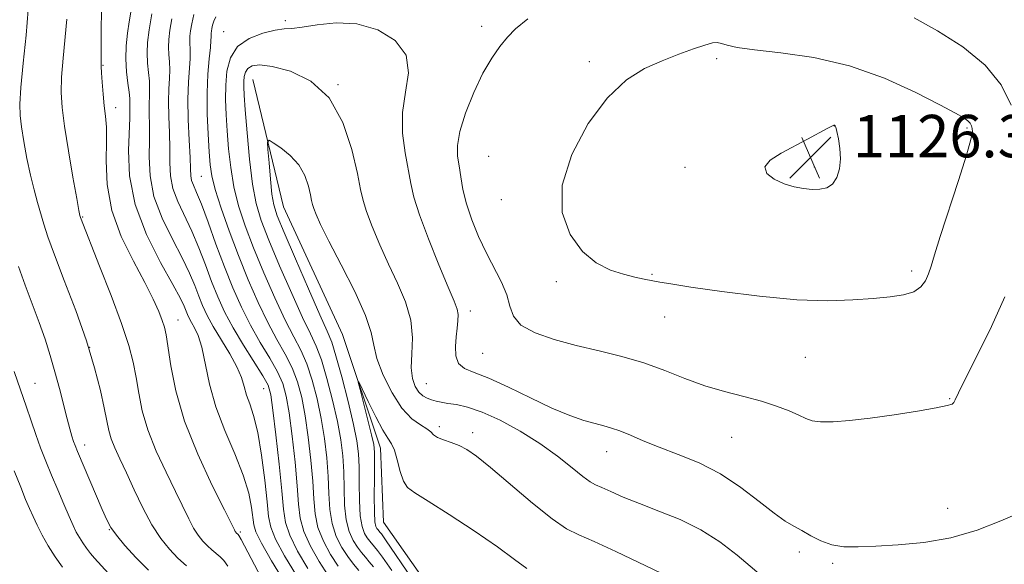
# Model space of a CAD drawing. Extents: x 2194800 to 2197700, y 297300 to 300200.
# Drawn here: x 2195687 to 2195873, y 299741 to 299844 of the extents above; entities that cross this region are included whole.
import ezdxf

# ---------------------------------------------------------------- set-up
doc = ezdxf.new("R2010")
doc.units = 0
doc.header["$MEASUREMENT"] = 0
for name, color, linetype, lineweight in [('BREAKLINE DTM HARD', 7, 'Continuous', 0), ('CONTOUR INDEX', 41, 'Continuous', 13), ('CONTOUR INTERMEDIATE', 44, 'Continuous', 0), ('CONTOUR INTERMEDIATE DEPRESSION', 44, 'Continuous', 0), ('SPOT ELEVATION', 7, 'Continuous', 0), ('SPOT ELEVATION DTM', 2, 'Continuous', 13)]:
    doc.layers.add(name, color=color, linetype=linetype, lineweight=lineweight)
doc.styles.add('Style-WORKING', font='WORKING.shx')

# ---------------------------------------------------------------- blocks, each defined once
blk = doc.blocks.new('SPOT')
at = {"layer": 'SPOT ELEVATION'}
for p, q in [((-3.91, -3.91), (3.82, 3.81)), ((-1.65, 3.77), (1.72, -3.93))]:
    blk.add_line(p, q, dxfattribs=at)

msp = doc.modelspace()

# ---------------------------------------------------------------- linework, layer by layer
at = {"layer": 'BREAKLINE DTM HARD'}
msp.add_polyline3d([(2195731.34, 299832.28, 1116.99), (2195737.13, 299808.27, 1114.86), (2195748.25, 299784.22, 1114.46), (2195755.39, 299762.86, 1113.27), (2195755.94, 299748.88, 1112.67), (2195772.38, 299725.45, 1112.27), (2195799.48, 299703.26, 1113.53), (2195818, 299689.8, 1113.87), (2195842.47, 299670.96, 1114.8), (2195873.53, 299645.41, 1115.26), (2195902.65, 299625.87, 1113.8), (2195925.14, 299608.38, 1111.67), (2195937.67, 299594.96, 1110.94), (2195956.2, 299582.16, 1110.67), (2195973.43, 299574.03, 1110.6), (2196002.66, 299567.13, 1111.8), (2196031.94, 299567.55, 1113.47), (2196064.63, 299575.93, 1114.53), (2196078.03, 299587.13, 1112.73)], dxfattribs=at)
at = {"layer": 'CONTOUR INDEX', "flags": 128}
for points, elevation in [([(2195737.2111, 299737.724), (2195734.868, 299741.627), (2195732.97, 299744.954), (2195731.919, 299747.046), (2195731.498, 299748.3779), (2195731.101, 299751.685), (2195730.562, 299754.384), (2195729.527, 299757.7769), (2195727.906, 299761.785), (2195726.03, 299766.166), (2195724.337, 299770.636), (2195723.151, 299774.915), (2195721.703, 299781.8299), (2195721.03, 299784.024), (2195720.359, 299785.497), (2195719.775, 299786.517), (2195719.335, 299787.321), (2195719.005, 299788.026), (2195718.389, 299789.555), (2195717.683, 299791.018), (2195716.247, 299793.661), (2195713.91, 299797.833), (2195711.28, 299803.071), (2195709.154, 299808.71), (2195708.118, 299814.128), (2195707.906, 299818.89), (2195708.127, 299825.028), (2195708.138, 299826.443), (2195708.131, 299827.283), (2195708.142, 299827.948), (2195708.125, 299828.7261), (2195708.013, 299829.878), (2195707.775, 299831.588), (2195707.518, 299833.74), (2195707.381, 299836.142), (2195707.468, 299838.61), (2195707.72, 299840.984), (2195708.04, 299843.112), (2195708.347, 299844.93)], 1130), ([(2195751.275, 299739.818), (2195750.274, 299741.005), (2195749.219, 299742.397), (2195748.095, 299744.133), (2195747.045, 299746.215), (2195746.254, 299748.613), (2195745.841, 299751.301), (2195745.668, 299754.267), (2195745.5339, 299757.504), (2195745.268, 299760.99), (2195744.834, 299764.651), (2195744.227, 299768.4), (2195743.448, 299772.129), (2195742.523, 299775.641), (2195741.487, 299778.72), (2195740.349, 299781.289), (2195739.029, 299783.832), (2195737.421, 299786.974), (2195735.482, 299791.1299), (2195733.413, 299795.875), (2195731.475, 299800.575), (2195729.882, 299804.743), (2195728.652, 299808.489), (2195727.755, 299812.072), (2195727.152, 299815.682), (2195726.765, 299819.24), (2195726.506, 299822.597), (2195726.31, 299825.65), (2195726.198, 299828.477), (2195726.212, 299831.196), (2195726.433, 299833.876), (2195727.093, 299836.366), (2195728.459, 299838.462), (2195730.653, 299840.008), (2195733.214, 299841.0271), (2195735.533, 299841.591), (2195737.213, 299841.801), (2195738.689, 299841.886), (2195740.608, 299842.103), (2195743.447, 299842.587), (2195747.014, 299842.975), (2195750.949, 299842.781), (2195754.849, 299841.63), (2195758.137, 299839.591), (2195760.19, 299836.842), (2195760.638, 299833.561), (2195760.12, 299829.91), (2195759.5241, 299826.047), (2195759.532, 299822.151), (2195760.0059, 299818.477), (2195761.08, 299812.7149), (2195761.672, 299810.141), (2195762.715, 299806.814), (2195764.405, 299802.2879), (2195766.377, 299797.367), (2195768.124, 299793.172), (2195769.253, 299790.522), (2195769.825, 299789.025), (2195770.016, 299787.99), (2195769.983, 299786.839), (2195769.827, 299785.45), (2195769.631, 299783.817), (2195769.497, 299781.982), (2195769.592, 299780.198), (2195770.098, 299778.764), (2195771.1959, 299777.851), (2195773.047, 299777.1051), (2195775.81, 299776.039), (2195779.514, 299774.327), (2195783.674, 299772.283), (2195787.677, 299770.381), (2195791.028, 299768.992), (2195793.704, 299768.071), (2195795.803, 299767.471), (2195797.454, 299767.0421), (2195798.923, 299766.631), (2195800.505, 299766.082), (2195802.4609, 299765.276), (2195804.901, 299764.238), (2195807.901, 299763.028), (2195811.475, 299761.67), (2195815.409, 299760.04), (2195819.429, 299757.98), (2195823.271, 299755.438), (2195826.713, 299752.805), (2195829.541, 299750.579), (2195831.6379, 299749.11), (2195833.264, 299748.157), (2195834.774, 299747.3311), (2195836.458, 299746.35), (2195838.351, 299745.356), (2195840.42, 299744.5979), (2195842.686, 299744.255), (2195845.369, 299744.237), (2195848.736, 299744.3811), (2195852.954, 299744.594), (2195857.7791, 299745.036), (2195862.862, 299745.935), (2195867.841, 299747.409), (2195872.3, 299749.129), (2195875.807, 299750.659)], 1120), ([(2195704.11, 299739.223), (2195701.5049, 299742.11), (2195700.747, 299743.01), (2195700, 299743.974), (2195699.286, 299744.983), (2195698.64, 299745.996), (2195698.067, 299747.02), (2195697.465, 299748.256), (2195696.707, 299749.951), (2195695.707, 299752.258), (2195694.556, 299754.961), (2195693.389, 299757.751), (2195692.314, 299760.386), (2195691.331, 299762.9), (2195690.418, 299765.393), (2195689.538, 299767.97), (2195688.619, 299770.744), (2195687.575, 299773.833), (2195686.364, 299777.273)], 1140)]:
    msp.add_lwpolyline(points, dxfattribs=dict(at, elevation=elevation))
at = {"layer": 'CONTOUR INTERMEDIATE', "flags": 128}
for points, elevation in [([(2195734.158, 299736.059), (2195729.12, 299745.614), (2195728.696, 299746.38), (2195728.5749, 299746.547), (2195728.212, 299746.878), (2195728.116, 299746.998), (2195728.018, 299747.1491), (2195727.854, 299747.464), (2195725.982, 299751.19), (2195723.69, 299755.798), (2195720.953, 299761.701), (2195718.4799, 299767.921), (2195716.814, 299773.602), (2195715.851, 299778.358), (2195714.979, 299784.182), (2195714.669, 299785.627), (2195714.26, 299786.906), (2195713.613, 299788.584), (2195712.574, 299790.906), (2195710.985, 299794.034), (2195708.812, 299798.048), (2195706.532, 299802.69), (2195704.751, 299807.617), (2195703.9, 299812.483), (2195703.719, 299816.932), (2195703.778, 299820.605), (2195703.727, 299823.287), (2195703.553, 299825.349), (2195703.325, 299827.308), (2195703.106, 299829.525), (2195702.925, 299831.744), (2195702.801, 299833.554), (2195702.746, 299834.72), (2195702.737, 299835.709), (2195702.762, 299842.592), (2195702.844, 299845.845)], 1132), ([(2195718.8279, 299740.687), (2195717.214, 299742.144), (2195715.597, 299743.812), (2195713.971, 299745.844), (2195712.3121, 299748.415), (2195710.619, 299751.59), (2195708.98, 299755.008), (2195707.5041, 299758.199), (2195706.282, 299760.799), (2195705.328, 299762.876), (2195704.638, 299764.603), (2195704.177, 299766.191), (2195703.8, 299767.994), (2195703.331, 299770.402), (2195702.607, 299773.726), (2195701.519, 299777.965), (2195699.969, 299783.042), (2195697.948, 299788.757), (2195695.798, 299794.4281), (2195693.952, 299799.251), (2195692.721, 299802.662), (2195691.952, 299805.042), (2195690.759, 299809.094), (2195690.097, 299811.474), (2195689.419, 299814.241), (2195688.762, 299817.394), (2195688.179, 299820.578), (2195687.728, 299823.348), (2195687.46, 299825.482), (2195687.4129, 299827.655), (2195687.621, 299830.767), (2195688.078, 299835.37), (2195688.614, 299840.638), (2195689.021, 299845.401)], 1136), ([(2195739.531, 299738.855), (2195737.321, 299742.5259), (2195735.627, 299745.686), (2195734.697, 299747.951), (2195734.282, 299749.99), (2195734.011, 299752.738), (2195733.5811, 299756.803), (2195732.978, 299761.497), (2195732.258, 299765.806), (2195731.483, 299768.96), (2195730.741, 299771.158), (2195730.127, 299772.844), (2195729.671, 299774.4199), (2195729.161, 299776.123), (2195728.322, 299778.148), (2195726.9821, 299780.605), (2195723.879, 299785.738), (2195722.729, 299787.84), (2195721.867, 299789.681), (2195721.138, 299791.484), (2195720.384, 299793.464), (2195719.416, 299795.807), (2195718.041, 299798.694), (2195716.181, 299802.223), (2195714.23, 299806.171), (2195712.7, 299810.231), (2195711.957, 299814.134), (2195711.793, 299817.7369), (2195711.856, 299820.931), (2195711.863, 299823.634), (2195711.816, 299825.877), (2195711.788, 299827.714), (2195711.826, 299829.226), (2195711.872, 299830.586), (2195711.844, 299831.9921), (2195711.692, 299833.596), (2195711.503, 299835.377), (2195711.398, 299837.269), (2195711.481, 299839.2709), (2195711.781, 299841.629), (2195712.311, 299844.654)], 1128), ([(2195745.552, 299738.86), (2195743.813, 299741.494), (2195742.183, 299744.37), (2195740.941, 299747.15), (2195740.266, 299749.648), (2195739.955, 299752.304), (2195739.705, 299755.711), (2195739.282, 299760.208), (2195738.729, 299765.111), (2195738.158, 299769.4809), (2195737.625, 299772.6451), (2195736.97, 299774.997), (2195735.977, 299777.202), (2195734.506, 299779.7901), (2195732.727, 299782.766), (2195730.881, 299786.0061), (2195729.162, 299789.418), (2195727.5469, 299793.058), (2195725.963, 299797.019), (2195724.373, 299801.282), (2195722.882, 299805.386), (2195721.629, 299808.762), (2195720.722, 299811.005), (2195720.13, 299812.369), (2195719.792, 299813.274), (2195719.636, 299814.146), (2195719.569, 299815.43), (2195719.491, 299817.577), (2195719.335, 299820.848), (2195719.171, 299824.744), (2195719.101, 299828.576), (2195719.194, 299831.782), (2195719.506, 299836.22), (2195719.526, 299837.612), (2195719.433, 299839.524), (2195719.469, 299840.408), (2195719.602, 299841.451), (2195719.836, 299842.788), (2195720.2039, 299844.517)], 1124), ([(2195747.386, 299740.628), (2195745.954, 299742.813), (2195744.614, 299745.293), (2195743.597, 299747.882), (2195743.054, 299750.475), (2195742.812, 299753.285), (2195742.619, 299756.607), (2195742.275, 299760.599), (2195741.782, 299764.881), (2195741.193, 299768.941), (2195740.536, 299772.387), (2195739.747, 299775.319), (2195738.732, 299777.961), (2195737.4279, 299780.539), (2195735.878, 299783.299), (2195734.151, 299786.49), (2195732.317, 299790.286), (2195730.445, 299794.567), (2195728.601, 299799.136), (2195726.8671, 299803.758), (2195725.372, 299808.046), (2195724.258, 299811.573), (2195723.61, 299814.112), (2195723.29, 299816.22), (2195723.105, 299818.654), (2195722.908, 299821.957), (2195722.747, 299825.828), (2195722.713, 299829.7541), (2195722.864, 299833.282), (2195723.114, 299836.194), (2195723.338, 299838.333), (2195723.443, 299839.62), (2195723.46, 299840.288), (2195723.45, 299840.651), (2195723.463, 299840.977), (2195723.512, 299841.362), (2195723.599, 299841.856), (2195723.734, 299842.494), (2195723.968, 299843.25), (2195724.359, 299844.085)], 1122), ([(2195874.225, 299827.431), (2195872.312, 299831.249), (2195869.298, 299834.988), (2195865.082, 299838.447), (2195860.343, 299841.471), (2195855.953, 299843.915)], 1122), ([(2195726.611, 299740.616), (2195725.833, 299741.688), (2195725.171, 299742.3599), (2195723.615, 299743.691), (2195722.76, 299744.462), (2195721.904, 299745.345), (2195721.043, 299746.4209), (2195720.165, 299747.782), (2195719.236, 299749.527), (2195716.743, 299754.694), (2195714.986, 299758.299), (2195713.141, 299762.288), (2195711.559, 299766.262), (2195710.496, 299769.896), (2195709.826, 299773.176), (2195709.326, 299776.163), (2195708.774, 299779.002), (2195707.939, 299782.185), (2195706.591, 299786.287), (2195704.628, 299791.581), (2195702.464, 299797.135), (2195698.827, 299806.304), (2195698.74, 299806.6461), (2195698.564, 299807.57), (2195698.151, 299809.866), (2195697.44, 299813.909), (2195696.5979, 299818.835), (2195695.852, 299823.472), (2195695.382, 299826.975), (2195695.201, 299829.8), (2195695.278, 299832.733), (2195695.566, 299836.319), (2195696.277, 299843.615)], 1134), ([(2195741.672, 299740.174), (2195739.752, 299743.448), (2195738.284, 299746.418), (2195737.479, 299748.821), (2195737.099, 299751.322), (2195736.791, 299754.814), (2195736.289, 299759.817), (2195735.677, 299765.342), (2195735.124, 299770.022), (2195734.714, 299772.902), (2195734.193, 299774.675), (2195733.221, 299776.443), (2195729.576, 299782.234), (2195727.612, 299785.521), (2195726.014, 299788.525), (2195724.715, 299791.357), (2195723.551, 299794.252), (2195722.378, 299797.373), (2195721.1489, 299800.597), (2195719.835, 299803.7281), (2195717.18, 299809.27), (2195716.246, 299811.753), (2195715.797, 299814.14), (2195715.681, 299816.583), (2195715.674, 299819.254), (2195715.599, 299822.241), (2195715.493, 299825.31), (2195715.4441, 299828.145), (2195715.51, 299830.504), (2195715.62, 299832.446), (2195715.675, 299834.106), (2195715.609, 299835.604), (2195715.489, 299837.014), (2195715.416, 299838.396), (2195715.475, 299839.84), (2195715.692, 299841.54), (2195716.074, 299843.721)], 1126), ([(2195783.134, 299843.677), (2195780.8091, 299841.826), (2195779.323, 299840.262), (2195777.882, 299838.514), (2195776.331, 299836.312), (2195774.672, 299833.438), (2195772.9521, 299829.819), (2195771.407, 299825.952), (2195770.316, 299822.482), (2195769.869, 299819.871), (2195769.906, 299817.859), (2195770.175, 299816.007), (2195770.49, 299813.942), (2195770.918, 299811.572), (2195771.59, 299808.874), (2195772.598, 299805.861), (2195773.878, 299802.699), (2195775.331, 299799.593), (2195778.197, 299794.082), (2195779.2, 299791.701), (2195779.775, 299789.565), (2195780.438, 299787.6659), (2195781.853, 299786.002), (2195784.496, 299784.559), (2195788.113, 299783.303), (2195792.2669, 299782.189), (2195796.571, 299781.161), (2195800.857, 299780.109), (2195805.008, 299778.907), (2195808.943, 299777.486), (2195812.729, 299775.987), (2195816.466, 299774.603), (2195820.209, 299773.477), (2195823.83, 299772.536), (2195827.152, 299771.656), (2195830.022, 299770.745), (2195832.3821, 299769.852), (2195834.2, 299769.058), (2195835.523, 299768.435), (2195836.74, 299768.006), (2195838.319, 299767.787), (2195840.647, 299767.7889), (2195843.774, 299768.015), (2195847.663, 299768.466), (2195852.152, 299769.115), (2195856.564, 299769.8289), (2195860.094, 299770.444), (2195862.162, 299770.849), (2195863.089, 299771.133), (2195863.422, 299771.434), (2195863.6819, 299771.968), (2195864.276, 299773.264), (2195865.583, 299775.929)], 1122), ([(2195858.636, 299795.653), (2195859.137, 299797.126), (2195859.794, 299799.27), (2195860.866, 299802.704), (2195864.292, 299813.275), (2195865.792, 299818.023), (2195866.62, 299820.943), (2195866.902, 299822.392), (2195866.884, 299823.07), (2195866.761, 299823.566), (2195866.516, 299824.028), (2195866.074, 299824.491), (2195865.29, 299825.039), (2195863.709, 299825.934), (2195860.804, 299827.487), (2195856.228, 299829.846), (2195850.362, 299832.523), (2195843.768, 299834.871), (2195837.03, 299836.4039), (2195830.8241, 299837.284), (2195825.845, 299837.837), (2195822.582, 299838.322), (2195820.687, 299838.752), (2195819.609, 299839.0729), (2195818.82, 299839.229), (2195817.916, 299839.152), (2195816.517, 299838.771), (2195814.352, 299838.04), (2195811.574, 299837.018), (2195808.438, 299835.7881), (2195805.156, 299834.328), (2195801.742, 299832.197), (2195798.162, 299828.846), (2195794.513, 299823.963), (2195791.414, 299818.179), (2195789.6139, 299812.362), (2195789.636, 299807.249), (2195791.104, 299803.058), (2195793.417, 299799.876), (2195796.04, 299797.728), (2195798.693, 299796.391), (2195801.165, 299795.577), (2195803.286, 299795.037), (2195805.071, 299794.663), (2195807.996, 299794.121), (2195810.111, 299793.761), (2195813.8329, 299793.185), (2195819.707, 299792.341), (2195826.799, 299791.451), (2195833.801, 299790.804), (2195839.666, 299790.61), (2195844.391, 299790.755), (2195848.231, 299791.045), (2195851.4, 299791.338), (2195853.942, 299791.713), (2195855.858, 299792.304), (2195857.177, 299793.203), (2195858.045, 299794.352), (2195858.636, 299795.653)], 1124), ([(2195754.085, 299740.473), (2195753.277, 299741.453), (2195752.548, 299742.29), (2195751.82, 299743.153), (2195751.053, 299744.166), (2195750.236, 299745.453), (2195749.476, 299747.138), (2195748.911, 299749.345), (2195748.628, 299752.128), (2195748.525, 299755.249), (2195748.448, 299758.4), (2195748.261, 299761.38), (2195747.8871, 299764.421), (2195747.261, 299767.86), (2195746.359, 299771.871), (2195745.3, 299775.963), (2195744.242, 299779.479), (2195743.271, 299782.038), (2195742.18, 299784.3651), (2195740.69, 299787.458), (2195738.646, 299791.973), (2195736.381, 299797.183), (2195734.349, 299802.014), (2195732.896, 299805.728), (2195731.931, 299808.932), (2195731.252, 299812.57), (2195730.694, 299817.252), (2195730.24, 299822.259), (2195729.908, 299826.54), (2195729.709, 299829.317), (2195729.622, 299830.911), (2195729.6191, 299831.916), (2195729.694, 299832.815), (2195729.915, 299833.651), (2195730.373, 299834.355), (2195731.1931, 299834.848), (2195732.635, 299835.015), (2195734.997, 299834.729), (2195738.395, 299833.824), (2195742.234, 299831.97), (2195745.741, 299828.796), (2195748.309, 299824.19), (2195749.995, 299819.064), (2195751.0219, 299814.588), (2195751.629, 299811.586), (2195752.106, 299809.488), (2195752.76, 299807.381), (2195753.823, 299804.5579), (2195755.241, 299801.153), (2195756.889, 299797.507), (2195758.608, 299793.903), (2195760.1211, 299790.391), (2195761.118, 299786.964), (2195761.41, 299783.646), (2195761.291, 299780.5879), (2195761.176, 299777.976), (2195761.392, 299775.947), (2195761.906, 299774.454), (2195762.597, 299773.401), (2195763.361, 299772.695), (2195764.1661, 299772.237), (2195764.995, 299771.928), (2195765.856, 299771.683), (2195766.844, 299771.4699), (2195768.078, 299771.2691), (2195769.678, 299771.029), (2195771.7769, 299770.556), (2195774.5101, 299769.625), (2195777.92, 299768.081), (2195781.691, 299766.05), (2195785.414, 299763.732), (2195788.73, 299761.3399), (2195791.475, 299759.158), (2195793.534, 299757.485), (2195794.889, 299756.505), (2195795.914, 299755.952), (2195797.08, 299755.441), (2195798.786, 299754.666), (2195801.1359, 299753.622), (2195804.165, 299752.38), (2195807.834, 299750.984), (2195811.826, 299749.373), (2195815.751, 299747.457), (2195819.313, 299745.188), (2195822.571, 299742.668), (2195828.721, 299737.45)], 1118), ([(2195831.474, 299812.622), (2195833.345, 299812.045), (2195835.095, 299811.718), (2195836.714, 299811.577), (2195838.1859, 299811.593), (2195839.474, 299811.878), (2195840.537, 299812.582), (2195841.338, 299813.802), (2195841.851, 299815.434), (2195842.056, 299817.325), (2195841.961, 299819.299), (2195841.686, 299821.112), (2195841.383, 299822.497), (2195841.171, 299823.271), (2195841.038, 299823.579), (2195840.944, 299823.648), (2195840.81, 299823.644), (2195840.422, 299823.484), (2195839.5271, 299823.028), (2195835.834, 299821.034), (2195830.867, 299818.413), (2195828.807, 299817.098), (2195827.778, 299815.811), (2195828.165, 299814.582), (2195829.588, 299813.489), (2195831.474, 299812.622)], 1126), ([(2195757.52, 299739.766), (2195755.771, 299742.272), (2195754.8179, 299743.573), (2195754.276, 299744.24), (2195753.366, 299745.302), (2195752.887, 299745.935), (2195752.377, 299746.772), (2195751.907, 299748.06), (2195751.5679, 299750.077), (2195751.415, 299752.955), (2195751.381, 299756.231), (2195751.362, 299759.297), (2195751.255, 299761.7709), (2195750.9389, 299764.19), (2195750.296, 299767.32), (2195749.27, 299771.614), (2195748.076, 299776.286), (2195746.997, 299780.239), (2195746.192, 299782.788), (2195745.331, 299784.897), (2195743.9599, 299787.942), (2195741.811, 299792.817), (2195739.349, 299798.491), (2195737.222, 299803.453), (2195735.917, 299806.625), (2195735.263, 299808.675), (2195734.929, 299810.706), (2195734.643, 299813.501), (2195734.382, 299816.573), (2195734.184, 299819.114), (2195734.119, 299820.498), (2195734.374, 299820.825), (2195735.169, 299820.3739), (2195736.612, 299819.391), (2195738.364, 299817.979), (2195739.9791, 299816.21), (2195741.107, 299814.194), (2195741.79, 299812.207), (2195742.174, 299810.564), (2195742.394, 299809.474), (2195742.567, 299808.712), (2195742.805, 299807.947), (2195743.24, 299806.829), (2195744.105, 299804.939), (2195745.653, 299801.841), (2195747.976, 299797.353), (2195750.52, 299792.312), (2195752.566, 299787.809), (2195753.626, 299784.6141), (2195754.125, 299782.203), (2195754.714, 299779.73), (2195755.895, 299776.602), (2195757.555, 299773.245), (2195759.431, 299770.338), (2195761.275, 299768.389), (2195762.895, 299767.222), (2195764.117, 299766.488), (2195764.855, 299765.894), (2195765.391, 299765.364), (2195766.096, 299764.873), (2195767.241, 299764.396), (2195768.691, 299763.891), (2195770.209, 299763.315), (2195771.68, 299762.567), (2195773.483, 299761.321), (2195776.117, 299759.196), (2195784.025, 299752.489), (2195787.75, 299749.494), (2195790.445, 299747.658), (2195792.76, 299746.497), (2195795.656, 299745.245), (2195799.753, 299743.361), (2195808.28, 299739.31)], 1116), ([(2195711.6669, 299739.826), (2195709.332, 299742.184), (2195707.238, 299744.503), (2195705.608, 299746.468), (2195704.557, 299747.918), (2195703.794, 299749.318), (2195702.923, 299751.289), (2195698.268, 299762.229), (2195697.834, 299763.311), (2195697.545, 299764.118), (2195697.233, 299765.0851), (2195696.835, 299766.4451), (2195696.316, 299768.384), (2195694.877, 299774.061), (2195694.031, 299777.241), (2195693.143, 299780.303), (2195692.171, 299783.335), (2195691.055, 299786.507), (2195688.418, 299793.508), (2195687.141, 299797.064)], 1138), ([(2195865.583, 299775.929), (2195867.816, 299780.317), (2195870.513, 299785.764), (2195873.044, 299791.353)], 1122), ([(2195695.447, 299740.434), (2195694.082, 299742.396), (2195692.775, 299744.449), (2195691.645, 299746.447), (2195690.697, 299748.313), (2195689.911, 299749.988), (2195689.237, 299751.4939), (2195688.522, 299753.176), (2195687.588, 299755.462), (2195686.335, 299758.584)], 1142)]:
    msp.add_lwpolyline(points, dxfattribs=dict(at, elevation=elevation))
at = {"layer": 'CONTOUR INTERMEDIATE DEPRESSION', "elevation": 1114, "flags": 128}
msp.add_lwpolyline([(2195761.288, 299738.309), (2195756.346, 299745.5429), (2195755.551, 299746.673), (2195755.276, 299747.027), (2195754.912, 299747.451), (2195754.721, 299747.704), (2195754.5181, 299748.092), (2195754.339, 299748.982), (2195754.224, 299750.809), (2195754.203, 299753.781), (2195754.2369, 299757.213), (2195754.277, 299760.193), (2195754.261, 299762.109), (2195754.101, 299763.534), (2195753.698, 299765.34), (2195753.0109, 299768.108), (2195751.543, 299773.879), (2195751.202, 299775.274), (2195751.3, 299775.315), (2195751.923, 299774.0371), (2195753.082, 299771.608), (2195754.499, 299768.728), (2195755.82, 299766.2309), (2195756.781, 299764.695), (2195757.454, 299763.675), (2195757.996, 299762.474), (2195758.541, 299760.608), (2195759.118, 299758.45), (2195759.73, 299756.59), (2195760.475, 299755.403), (2195761.826, 299754.397), (2195764.35, 299752.865), (2195768.346, 299750.33), (2195773.042, 299747.231), (2195777.398, 299744.237), (2195780.628, 299741.883), (2195782.955, 299740.169)], dxfattribs=at)
at = {"layer": 'SPOT ELEVATION DTM'}
for p in [(2195737.46, 299843.35, 1120.36), (2195774.42, 299842.27, 1121.47), (2195725.8, 299841.31, 1120.83), (2195703.11, 299834.97, 1131.89), (2195794.71, 299835.65, 1123.59), (2195818.74, 299836.21, 1124.3), (2195747.4, 299831.33, 1118), (2195705.48, 299826.97, 1131.45), (2195840.92, 299823.54, 1126.02), (2195865.91, 299823.17, 1124.23), (2195775.76, 299817.8, 1123.2), (2195812.73, 299815.7, 1125.56), (2195837.14, 299815.78, 1126.41), (2195721.6, 299814.05, 1122.98), (2195778.15, 299809.64, 1123.5), (2195699.24, 299806.38, 1133.88), (2195806.54, 299795.59, 1124.13), (2195855.47, 299796.23, 1124.43), (2195788.51, 299794.2, 1123.64), (2195772.28, 299788.7, 1120.49), (2195717.23, 299787, 1131.24), (2195808.93, 299787.57, 1123.29), (2195700.6, 299781.84, 1136.06), (2195774.65, 299780.71, 1121.05), (2195835.41, 299779.95, 1123.06), (2195690.3, 299775.06, 1139.12), (2195733.34, 299774.07, 1126.89), (2195764.02, 299775, 1119), (2195862.65, 299772.13, 1122.1), (2195766.49, 299766.91, 1116.43), (2195772.73, 299765.77, 1116.52), (2195821.53, 299764.87, 1121.11), (2195699.62, 299763.4, 1137.45), (2195798.02, 299762.17, 1119.32), (2195862.26, 299751.51, 1120.51), (2195704.27, 299747.48, 1138.08), (2195729, 299747.07, 1131.75), (2195834.28, 299743.3, 1119.58), (2195840.56, 299741.16, 1119.77)]:
    msp.add_point(p, dxfattribs=at)

# ---------------------------------------------------------------- block references
at = {"layer": 'SPOT ELEVATION'}
msp.add_blockref('SPOT', (2195836.398, 299817.611, 1126.256), dxfattribs=at)

# ---------------------------------------------------------------- texts
at = {"layer": 'SPOT ELEVATION', "style": 'Style-WORKING'}
msp.add_text('1126.3', height=8, dxfattribs=at).set_placement((2195844.398, 299817.611, 1126.256))

doc.saveas('drawing.dxf')
